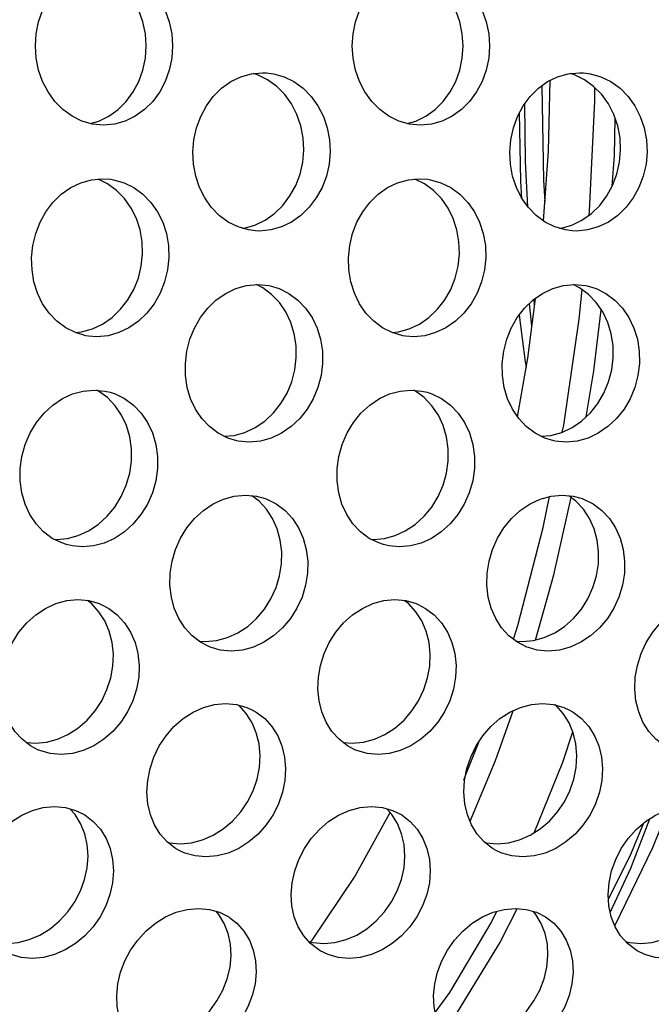
# Model space of a CAD drawing. Units: millimetres. Extents: x -971 to 93, y -1286 to 319.
# Drawn here: x -412 to -400, y -83 to -64 of the extents above; entities that cross this region are included whole.
import ezdxf

# ---------------------------------------------------------------- set-up
doc = ezdxf.new("R2010")
doc.units = ezdxf.units.MM
doc.header["$LTSCALE"] = 5
doc.header["$PDMODE"] = 3
doc.header["$PDSIZE"] = 0.3125
doc.layers.get('0').update_dxf_attribs({"linetype": 'CONTINUOUS'})
doc.layers.get('Defpoints').update_dxf_attribs({"linetype": 'CONTINUOUS'})
doc.layers.add('AM_5 ( Bemassung)', color=3, linetype='CONTINUOUS', lineweight=25)
doc.styles.get("Standard").update_dxf_attribs({"font": 'times.ttf'})
doc.dimstyles.new('BENUTZERDEFINIERTE NORM$0', dxfattribs={"dimtxt": 3.5, "dimasz": 2.5, "dimexe": 1, "dimexo": 0, "dimgap": 1.5, "dimtad": 1, "dimdsep": 46, "dimtxsty": 'Standard', "dimcen": 0, "dimclrd": 256, "dimclre": 256, "dimclrt": 6, "dimadec": 0, "dimazin": 2, "dimtp": 0.1, "dimtm": 0.1, "dimtfac": 0.71, "dimtmove": 0, "dimatfit": 3, "dimfxl": 1, "dimlwd": -1, "dimlwe": -1, "dimarcsym": 0})

# ---------------------------------------------------------------- blocks, each defined once
blk = doc.blocks.new('*D3')
at = {"layer": 'AM_5 ( Bemassung)', "transparency": 16777216}
for p, q in [((-382.252, 318.829), (-787.649, 318.829)), ((-747.649, -48.921), (-747.649, 218.829)), ((-342.413, -148.921), (-787.649, -148.921))]:
    blk.add_line(p, q, dxfattribs=at)
for points in [[(-764.316, 218.829), (-730.983, 218.829), (-747.649, 318.829)], [(-764.316, -48.921), (-730.983, -48.921), (-747.649, -148.921)]]:
    blk.add_solid(points, dxfattribs=at)
at = {"layer": 'Defpoints', "color": 0, "transparency": 16777216}
for p in [(-747.649, 318.829), (-382.252, 318.829), (-342.413, -148.921)]:
    blk.add_point(p, dxfattribs=at)
at = {"layer": 'AM_5 ( Bemassung)', "color": 6, "transparency": 16777216, "insert": (-879.062, 84.954), "char_height": 140, "attachment_point": 5, "rotation": 90}
blk.add_mtext('467', dxfattribs=at)

msp = doc.modelspace()

# ---------------------------------------------------------------- linework, layer by layer
for p, q in [((-410.343, -67.533), (-410.524, -67.444)), ((-404.343, -67.533), (-404.524, -67.444)), ((-402.258, -69.827), (-402.269, -69.721)), ((-402.308, -70.226), (-402.357, -69.801)), ((-403.565, -78.738), (-403.317, -78.107)), ((-403.599, -78.826), (-403.565, -78.738))]:
    msp.add_line(p, q)
for points in [[(-411.71, -64.921), (-411.694, -64.69), (-411.649, -64.463), (-411.574, -64.248), (-411.471, -64.049), (-411.343, -63.87), (-411.19, -63.715), (-411.017, -63.59), (-410.83, -63.498), (-410.631, -63.441), (-410.421, -63.421)], [(-409.612, -64.921), (-409.627, -64.69), (-409.675, -64.463), (-409.752, -64.248), (-409.857, -64.049), (-409.989, -63.87), (-410.145, -63.715), (-410.32, -63.59), (-410.51, -63.498), (-410.67, -63.452)], [(-410.421, -63.421), (-410.211, -63.441), (-410.01, -63.498), (-409.82, -63.59), (-409.645, -63.715), (-409.489, -63.87), (-409.357, -64.049), (-409.252, -64.248), (-409.175, -64.463), (-409.127, -64.69), (-409.112, -64.921)], [(-405.71, -64.921), (-405.694, -64.69), (-405.649, -64.463), (-405.574, -64.248), (-405.471, -64.049), (-405.343, -63.87), (-405.19, -63.715), (-405.017, -63.59), (-404.83, -63.498), (-404.631, -63.441), (-404.421, -63.421)], [(-403.612, -64.921), (-403.627, -64.69), (-403.675, -64.463), (-403.752, -64.248), (-403.857, -64.049), (-403.989, -63.87), (-404.145, -63.715), (-404.32, -63.59), (-404.51, -63.498), (-404.67, -63.452)], [(-404.421, -63.421), (-404.211, -63.441), (-404.01, -63.498), (-403.82, -63.59), (-403.645, -63.715), (-403.489, -63.87), (-403.357, -64.049), (-403.252, -64.248), (-403.175, -64.463), (-403.127, -64.69), (-403.112, -64.921)], [(-410.421, -66.421), (-410.63, -66.401), (-410.83, -66.344), (-411.017, -66.252), (-411.19, -66.127), (-411.343, -65.972), (-411.471, -65.793), (-411.574, -65.594), (-411.649, -65.379), (-411.694, -65.152), (-411.71, -64.921)], [(-410.67, -66.39), (-410.51, -66.344), (-410.32, -66.252), (-410.144, -66.127), (-409.989, -65.972), (-409.857, -65.793), (-409.752, -65.594), (-409.675, -65.379), (-409.627, -65.152), (-409.612, -64.921)], [(-409.112, -64.921), (-409.127, -65.152), (-409.175, -65.379), (-409.252, -65.594), (-409.357, -65.793), (-409.488, -65.972), (-409.644, -66.127), (-409.82, -66.252), (-410.009, -66.344), (-410.21, -66.401), (-410.421, -66.421)], [(-404.421, -66.421), (-404.63, -66.401), (-404.83, -66.344), (-405.017, -66.252), (-405.19, -66.127), (-405.343, -65.972), (-405.471, -65.793), (-405.574, -65.594), (-405.649, -65.379), (-405.694, -65.152), (-405.71, -64.921)], [(-404.67, -66.39), (-404.51, -66.344), (-404.32, -66.252), (-404.144, -66.127), (-403.989, -65.972), (-403.857, -65.793), (-403.752, -65.594), (-403.675, -65.379), (-403.627, -65.152), (-403.612, -64.921)], [(-403.112, -64.921), (-403.127, -65.152), (-403.175, -65.379), (-403.252, -65.594), (-403.357, -65.793), (-403.488, -65.972), (-403.644, -66.127), (-403.82, -66.252), (-404.009, -66.344), (-404.21, -66.401), (-404.421, -66.421)], [(-408.728, -66.929), (-408.708, -66.698), (-408.658, -66.471), (-408.58, -66.256), (-408.473, -66.057), (-408.342, -65.878), (-408.186, -65.723), (-408.011, -65.598), (-407.822, -65.506), (-407.621, -65.449), (-407.411, -65.429), (-407.332, -65.432)], [(-406.629, -66.893), (-406.641, -66.662), (-406.684, -66.435), (-406.757, -66.22), (-406.859, -66.021), (-406.987, -65.843), (-407.141, -65.688), (-407.314, -65.562), (-407.502, -65.47), (-407.588, -65.445)], [(-407.332, -65.432), (-407.202, -65.449), (-407.002, -65.506), (-406.814, -65.598), (-406.641, -65.723), (-406.488, -65.878), (-406.36, -66.057), (-406.258, -66.256), (-406.184, -66.471), (-406.141, -66.698), (-406.13, -66.929)], [(-402.728, -66.929), (-402.708, -66.698), (-402.658, -66.471), (-402.58, -66.256), (-402.473, -66.057), (-402.342, -65.878), (-402.186, -65.723), (-402.011, -65.598), (-401.822, -65.506), (-401.621, -65.449), (-401.411, -65.429), (-401.332, -65.432)], [(-400.629, -66.893), (-400.641, -66.662), (-400.684, -66.435), (-400.757, -66.22), (-400.859, -66.021), (-400.987, -65.843), (-401.141, -65.688), (-401.314, -65.562), (-401.502, -65.47), (-401.588, -65.445)], [(-401.332, -65.432), (-401.202, -65.449), (-401.002, -65.506), (-400.814, -65.598), (-400.641, -65.723), (-400.488, -65.878), (-400.36, -66.057), (-400.258, -66.256), (-400.184, -66.471), (-400.141, -66.698), (-400.13, -66.929)], [(-402.092, -68.234), (-401.994, -66.917), (-401.961, -65.573)], [(-402.12, -65.676), (-402.091, -67.47), (-402.065, -67.871)], [(-401.223, -68.125), (-401.216, -68.045), (-401.116, -65.966), (-401.116, -65.712)], [(-402.498, -67.81), (-402.519, -67.485), (-402.543, -66.188)], [(-402.385, -67.97), (-402.433, -67.109), (-402.443, -66.016)], [(-400.789, -67.579), (-400.748, -66.997), (-400.732, -66.296)], [(-407.545, -68.424), (-407.675, -68.407), (-407.873, -68.35), (-408.059, -68.259), (-408.229, -68.133), (-408.379, -67.978), (-408.505, -67.8), (-408.604, -67.601), (-408.675, -67.386), (-408.717, -67.16), (-408.728, -66.929)], [(-407.788, -68.375), (-407.755, -68.372), (-407.553, -68.315), (-407.362, -68.223), (-407.184, -68.098), (-407.025, -67.943), (-406.89, -67.764), (-406.781, -67.566), (-406.7, -67.35), (-406.649, -67.124), (-406.629, -66.893)], [(-406.13, -66.929), (-406.149, -67.16), (-406.201, -67.386), (-406.282, -67.601), (-406.391, -67.8), (-406.525, -67.978), (-406.684, -68.133), (-406.862, -68.259), (-407.053, -68.35), (-407.255, -68.407), (-407.466, -68.427), (-407.545, -68.424)], [(-401.545, -68.424), (-401.675, -68.407), (-401.873, -68.35), (-402.059, -68.259), (-402.229, -68.133), (-402.379, -67.978), (-402.505, -67.8), (-402.604, -67.601), (-402.675, -67.386), (-402.717, -67.16), (-402.728, -66.929)], [(-401.788, -68.375), (-401.755, -68.372), (-401.553, -68.315), (-401.362, -68.223), (-401.184, -68.098), (-401.025, -67.943), (-400.89, -67.764), (-400.781, -67.566), (-400.7, -67.35), (-400.649, -67.124), (-400.629, -66.893)], [(-400.13, -66.929), (-400.149, -67.16), (-400.201, -67.386), (-400.282, -67.601), (-400.391, -67.8), (-400.525, -67.978), (-400.684, -68.133), (-400.862, -68.259), (-401.053, -68.35), (-401.255, -68.407), (-401.466, -68.427), (-401.545, -68.424)], [(-411.781, -68.934), (-411.758, -68.703), (-411.704, -68.477), (-411.621, -68.262), (-411.512, -68.063), (-411.377, -67.885), (-411.219, -67.73), (-411.041, -67.605), (-410.851, -67.513), (-410.649, -67.456), (-410.439, -67.436), (-410.28, -67.448)], [(-410.28, -67.448), (-410.23, -67.456), (-410.031, -67.513), (-409.844, -67.605), (-409.673, -67.73), (-409.523, -67.885), (-409.398, -68.064), (-409.299, -68.262), (-409.23, -68.477), (-409.191, -68.703), (-409.183, -68.934)], [(-405.781, -68.934), (-405.758, -68.703), (-405.704, -68.477), (-405.621, -68.262), (-405.512, -68.063), (-405.377, -67.885), (-405.219, -67.73), (-405.041, -67.605), (-404.851, -67.513), (-404.649, -67.456), (-404.439, -67.436), (-404.28, -67.448)], [(-404.28, -67.448), (-404.23, -67.456), (-404.031, -67.513), (-403.844, -67.605), (-403.673, -67.73), (-403.523, -67.885), (-403.398, -68.064), (-403.299, -68.262), (-403.23, -68.477), (-403.191, -68.703), (-403.183, -68.934)], [(-409.682, -68.862), (-409.69, -68.632), (-409.729, -68.406), (-409.798, -68.191), (-409.896, -67.992), (-410.022, -67.814), (-410.172, -67.659), (-410.343, -67.533)], [(-403.682, -68.862), (-403.69, -68.632), (-403.729, -68.406), (-403.798, -68.191), (-403.896, -67.992), (-404.022, -67.814), (-404.172, -67.659), (-404.343, -67.533)], [(-410.705, -70.417), (-410.754, -70.409), (-410.952, -70.352), (-411.136, -70.261), (-411.304, -70.136), (-411.452, -69.981), (-411.574, -69.803), (-411.669, -69.605), (-411.737, -69.39), (-411.774, -69.164), (-411.781, -68.934)], [(-410.958, -70.349), (-410.834, -70.338), (-410.631, -70.281), (-410.438, -70.189), (-410.258, -70.064), (-410.096, -69.91), (-409.959, -69.732), (-409.846, -69.534), (-409.761, -69.319), (-409.706, -69.093), (-409.682, -68.862)], [(-409.183, -68.934), (-409.207, -69.164), (-409.263, -69.39), (-409.348, -69.605), (-409.46, -69.803), (-409.598, -69.981), (-409.759, -70.136), (-409.939, -70.261), (-410.132, -70.352), (-410.335, -70.409), (-410.545, -70.429), (-410.705, -70.417)], [(-404.705, -70.417), (-404.754, -70.409), (-404.952, -70.352), (-405.136, -70.261), (-405.304, -70.136), (-405.452, -69.981), (-405.574, -69.803), (-405.669, -69.605), (-405.737, -69.39), (-405.774, -69.164), (-405.781, -68.934)], [(-404.958, -70.349), (-404.834, -70.338), (-404.631, -70.281), (-404.438, -70.189), (-404.258, -70.064), (-404.096, -69.91), (-403.959, -69.732), (-403.846, -69.534), (-403.761, -69.319), (-403.706, -69.093), (-403.682, -68.862)], [(-403.183, -68.934), (-403.207, -69.164), (-403.263, -69.39), (-403.348, -69.605), (-403.46, -69.803), (-403.598, -69.981), (-403.759, -70.136), (-403.939, -70.261), (-404.132, -70.352), (-404.335, -70.409), (-404.545, -70.429), (-404.705, -70.417)], [(-408.871, -70.934), (-408.843, -70.704), (-408.785, -70.478), (-408.699, -70.264), (-408.586, -70.066), (-408.448, -69.888), (-408.286, -69.733), (-408.107, -69.608), (-407.915, -69.517), (-407.712, -69.46), (-407.501, -69.44), (-407.292, -69.46), (-407.266, -69.465)], [(-406.77, -70.827), (-406.773, -70.597), (-406.808, -70.372), (-406.874, -70.157), (-406.969, -69.959), (-407.091, -69.781), (-407.238, -69.627), (-407.407, -69.502), (-407.526, -69.443)], [(-407.266, -69.465), (-407.094, -69.517), (-406.91, -69.609), (-406.741, -69.734), (-406.593, -69.888), (-406.472, -70.066), (-406.377, -70.264), (-406.311, -70.478), (-406.276, -70.704), (-406.273, -70.934)], [(-402.871, -70.934), (-402.843, -70.704), (-402.785, -70.478), (-402.699, -70.264), (-402.586, -70.066), (-402.448, -69.888), (-402.286, -69.733), (-402.107, -69.608), (-401.915, -69.517), (-401.712, -69.46), (-401.501, -69.44), (-401.292, -69.46), (-401.266, -69.465)], [(-401.734, -72.236), (-401.708, -72.101), (-401.413, -70.097), (-401.359, -69.537)], [(-400.77, -70.827), (-400.773, -70.597), (-400.808, -70.372), (-400.874, -70.157), (-400.969, -69.959), (-401.091, -69.781), (-401.238, -69.627), (-401.407, -69.502), (-401.526, -69.443)], [(-401.266, -69.465), (-401.094, -69.517), (-400.91, -69.609), (-400.741, -69.734), (-400.593, -69.888), (-400.472, -70.066), (-400.377, -70.264), (-400.311, -70.478), (-400.276, -70.704), (-400.273, -70.934)], [(-402.583, -71.944), (-402.384, -70.833), (-402.242, -69.703)], [(-401.281, -71.944), (-401.134, -71.076), (-400.996, -69.919)], [(-402.549, -70.018), (-402.434, -70.902), (-402.415, -71.007)], [(-408.134, -72.314), (-407.949, -72.297), (-407.744, -72.24), (-407.55, -72.149), (-407.368, -72.025), (-407.203, -71.871), (-407.062, -71.693), (-406.946, -71.496), (-406.857, -71.282), (-406.798, -71.057), (-406.77, -70.827)], [(-402.134, -72.314), (-401.949, -72.297), (-401.744, -72.24), (-401.55, -72.149), (-401.368, -72.025), (-401.203, -71.871), (-401.062, -71.693), (-400.946, -71.496), (-400.857, -71.282), (-400.798, -71.057), (-400.77, -70.827)], [(-407.897, -72.398), (-408.067, -72.347), (-408.249, -72.256), (-408.416, -72.131), (-408.56, -71.977), (-408.679, -71.8), (-408.771, -71.603), (-408.834, -71.389), (-408.868, -71.164), (-408.871, -70.934)], [(-406.273, -70.934), (-406.301, -71.164), (-406.36, -71.389), (-406.449, -71.603), (-406.565, -71.8), (-406.706, -71.978), (-406.87, -72.132), (-407.053, -72.256), (-407.247, -72.347), (-407.451, -72.404), (-407.662, -72.423), (-407.871, -72.404), (-407.897, -72.398)], [(-401.897, -72.398), (-402.067, -72.347), (-402.249, -72.256), (-402.416, -72.131), (-402.56, -71.977), (-402.679, -71.8), (-402.771, -71.603), (-402.834, -71.389), (-402.868, -71.164), (-402.871, -70.934)], [(-400.273, -70.934), (-400.301, -71.164), (-400.36, -71.389), (-400.449, -71.603), (-400.565, -71.8), (-400.706, -71.978), (-400.87, -72.132), (-401.053, -72.256), (-401.247, -72.347), (-401.451, -72.404), (-401.662, -72.423), (-401.871, -72.404), (-401.897, -72.398)], [(-411.996, -72.926), (-411.964, -72.696), (-411.901, -72.468), (-411.808, -72.251), (-411.689, -72.054), (-411.547, -71.877), (-411.381, -71.723), (-411.198, -71.6), (-411.006, -71.512), (-410.806, -71.457), (-410.6, -71.439), (-410.396, -71.457), (-410.292, -71.482)], [(-409.893, -72.784), (-409.892, -72.554), (-409.924, -72.326), (-409.988, -72.11), (-410.081, -71.912), (-410.201, -71.735), (-410.348, -71.581), (-410.515, -71.459), (-410.546, -71.444)], [(-410.292, -71.482), (-410.202, -71.512), (-410.02, -71.601), (-409.853, -71.724), (-409.706, -71.877), (-409.586, -72.054), (-409.493, -72.252), (-409.429, -72.468), (-409.397, -72.696), (-409.398, -72.926)], [(-405.996, -72.926), (-405.964, -72.696), (-405.901, -72.468), (-405.808, -72.251), (-405.689, -72.054), (-405.547, -71.877), (-405.381, -71.723), (-405.198, -71.6), (-405.006, -71.512), (-404.806, -71.457), (-404.6, -71.439), (-404.396, -71.457), (-404.292, -71.482)], [(-403.893, -72.784), (-403.892, -72.554), (-403.924, -72.326), (-403.988, -72.11), (-404.081, -71.912), (-404.201, -71.735), (-404.348, -71.581), (-404.515, -71.459), (-404.546, -71.444)], [(-404.292, -71.482), (-404.202, -71.512), (-404.02, -71.601), (-403.853, -71.724), (-403.706, -71.877), (-403.586, -72.054), (-403.493, -72.252), (-403.429, -72.468), (-403.397, -72.696), (-403.398, -72.926)], [(-411.361, -74.261), (-411.309, -74.266), (-411.103, -74.247), (-410.901, -74.193), (-410.706, -74.105), (-410.521, -73.983), (-410.352, -73.83), (-410.206, -73.654), (-410.085, -73.457), (-409.99, -73.241), (-409.925, -73.014), (-409.893, -72.784)], [(-405.361, -74.261), (-405.309, -74.266), (-405.103, -74.247), (-404.901, -74.193), (-404.706, -74.105), (-404.521, -73.983), (-404.352, -73.83), (-404.206, -73.654), (-404.085, -73.457), (-403.99, -73.241), (-403.925, -73.014), (-403.893, -72.784)], [(-411.121, -74.365), (-411.21, -74.335), (-411.39, -74.247), (-411.554, -74.125), (-411.698, -73.972), (-411.815, -73.796), (-411.905, -73.599), (-411.967, -73.383), (-411.997, -73.156), (-411.996, -72.926)], [(-409.398, -72.926), (-409.43, -73.156), (-409.495, -73.384), (-409.59, -73.6), (-409.711, -73.797), (-409.857, -73.973), (-410.026, -74.125), (-410.211, -74.247), (-410.406, -74.336), (-410.608, -74.39), (-410.814, -74.408), (-411.017, -74.39), (-411.121, -74.365)], [(-405.121, -74.365), (-405.21, -74.335), (-405.39, -74.247), (-405.554, -74.125), (-405.698, -73.972), (-405.815, -73.796), (-405.905, -73.599), (-405.967, -73.383), (-405.997, -73.156), (-405.996, -72.926)], [(-403.398, -72.926), (-403.43, -73.156), (-403.495, -73.384), (-403.59, -73.6), (-403.711, -73.797), (-403.857, -73.973), (-404.026, -74.125), (-404.211, -74.247), (-404.406, -74.336), (-404.608, -74.39), (-404.814, -74.408), (-405.017, -74.39), (-405.121, -74.365)], [(-409.157, -74.908), (-409.121, -74.681), (-409.055, -74.458), (-408.961, -74.245), (-408.84, -74.049), (-408.696, -73.873), (-408.529, -73.719), (-408.345, -73.595), (-408.15, -73.504), (-407.945, -73.448), (-407.734, -73.429), (-407.526, -73.448), (-407.357, -73.494)], [(-407.051, -74.731), (-407.046, -74.503), (-407.073, -74.28), (-407.131, -74.068), (-407.219, -73.871), (-407.334, -73.695), (-407.476, -73.542), (-407.611, -73.44)], [(-403.157, -74.908), (-403.121, -74.681), (-403.055, -74.458), (-402.961, -74.245), (-402.84, -74.049), (-402.696, -73.873), (-402.529, -73.719), (-402.345, -73.595), (-402.15, -73.504), (-401.945, -73.448), (-401.734, -73.429), (-401.526, -73.448), (-401.357, -73.494)], [(-402.658, -76.158), (-402.574, -75.898), (-402.096, -74.041), (-401.979, -73.457)], [(-401.051, -74.731), (-401.046, -74.503), (-401.073, -74.28), (-401.131, -74.068), (-401.219, -73.871), (-401.334, -73.695), (-401.476, -73.542), (-401.611, -73.44)], [(-407.357, -73.494), (-407.33, -73.505), (-407.149, -73.595), (-406.984, -73.72), (-406.842, -73.873), (-406.727, -74.049), (-406.639, -74.245), (-406.581, -74.458), (-406.554, -74.681), (-406.559, -74.908)], [(-402.24, -76.173), (-401.892, -74.941), (-401.564, -73.476)], [(-401.357, -73.494), (-401.33, -73.505), (-401.149, -73.595), (-400.984, -73.72), (-400.842, -73.873), (-400.727, -74.049), (-400.639, -74.245), (-400.581, -74.458), (-400.554, -74.681), (-400.559, -74.908)], [(-408.613, -76.192), (-408.493, -76.203), (-408.281, -76.184), (-408.075, -76.128), (-407.877, -76.038), (-407.691, -75.915), (-407.521, -75.763), (-407.373, -75.588), (-407.251, -75.393), (-407.154, -75.181), (-407.087, -74.958), (-407.051, -74.731)], [(-402.613, -76.192), (-402.493, -76.203), (-402.281, -76.184), (-402.075, -76.128), (-401.877, -76.038), (-401.691, -75.915), (-401.521, -75.763), (-401.373, -75.588), (-401.251, -75.393), (-401.154, -75.181), (-401.087, -74.958), (-401.051, -74.731)], [(-408.376, -76.316), (-408.403, -76.306), (-408.582, -76.216), (-408.744, -76.093), (-408.883, -75.941), (-408.995, -75.765), (-409.08, -75.57), (-409.136, -75.359), (-409.162, -75.136), (-409.157, -74.908)], [(-406.559, -74.908), (-406.595, -75.136), (-406.662, -75.359), (-406.758, -75.57), (-406.881, -75.765), (-407.029, -75.941), (-407.199, -76.093), (-407.385, -76.216), (-407.583, -76.306), (-407.789, -76.362), (-408.001, -76.381), (-408.209, -76.362), (-408.376, -76.316)], [(-402.376, -76.316), (-402.403, -76.306), (-402.582, -76.216), (-402.744, -76.093), (-402.883, -75.941), (-402.995, -75.765), (-403.08, -75.57), (-403.136, -75.359), (-403.162, -75.136), (-403.157, -74.908)], [(-400.559, -74.908), (-400.595, -75.136), (-400.662, -75.359), (-400.758, -75.57), (-400.881, -75.765), (-401.029, -75.941), (-401.199, -76.093), (-401.385, -76.216), (-401.583, -76.306), (-401.789, -76.362), (-402.001, -76.381), (-402.209, -76.362), (-402.376, -76.316)], [(-412.352, -76.878), (-412.313, -76.652), (-412.243, -76.43), (-412.145, -76.219), (-412.021, -76.024), (-411.874, -75.849), (-411.704, -75.697), (-411.518, -75.574), (-411.321, -75.483), (-411.116, -75.427), (-410.904, -75.408), (-410.696, -75.427), (-410.501, -75.483), (-410.464, -75.499)], [(-410.243, -76.665), (-410.234, -76.439), (-410.257, -76.217), (-410.312, -76.007), (-410.396, -75.812), (-410.508, -75.636), (-410.648, -75.484), (-410.726, -75.424)], [(-410.464, -75.499), (-410.321, -75.573), (-410.159, -75.697), (-410.02, -75.849), (-409.907, -76.024), (-409.823, -76.219), (-409.769, -76.43), (-409.746, -76.652), (-409.754, -76.878)], [(-406.352, -76.878), (-406.313, -76.652), (-406.243, -76.43), (-406.145, -76.219), (-406.021, -76.024), (-405.874, -75.849), (-405.704, -75.697), (-405.518, -75.574), (-405.321, -75.483), (-405.116, -75.427), (-404.904, -75.408), (-404.696, -75.427), (-404.501, -75.483), (-404.464, -75.499)], [(-404.243, -76.665), (-404.234, -76.439), (-404.257, -76.217), (-404.312, -76.007), (-404.396, -75.812), (-404.508, -75.636), (-404.648, -75.484), (-404.726, -75.424)], [(-404.464, -75.499), (-404.321, -75.573), (-404.159, -75.697), (-404.02, -75.849), (-403.907, -76.024), (-403.823, -76.219), (-403.769, -76.43), (-403.746, -76.652), (-403.754, -76.878)], [(-400.352, -76.878), (-400.313, -76.652), (-400.243, -76.43), (-400.145, -76.219), (-400.021, -76.024), (-399.874, -75.849), (-399.704, -75.697), (-399.518, -75.574), (-399.321, -75.483), (-399.116, -75.427), (-398.904, -75.408), (-398.696, -75.427), (-398.501, -75.483), (-398.464, -75.499)], [(-411.886, -78.111), (-411.711, -78.127), (-411.499, -78.107), (-411.292, -78.052), (-411.093, -77.963), (-410.904, -77.841), (-410.731, -77.69), (-410.581, -77.516), (-410.455, -77.322), (-410.355, -77.112), (-410.283, -76.891), (-410.243, -76.665)], [(-405.886, -78.111), (-405.711, -78.127), (-405.499, -78.107), (-405.292, -78.052), (-405.093, -77.963), (-404.904, -77.841), (-404.731, -77.69), (-404.581, -77.516), (-404.455, -77.322), (-404.355, -77.112), (-404.283, -76.891), (-404.243, -76.665)], [(-411.661, -78.25), (-411.801, -78.175), (-411.96, -78.053), (-412.097, -77.903), (-412.206, -77.728), (-412.288, -77.535), (-412.34, -77.325), (-412.362, -77.104), (-412.352, -76.878)], [(-409.754, -76.878), (-409.795, -77.104), (-409.866, -77.325), (-409.966, -77.535), (-410.093, -77.729), (-410.243, -77.902), (-410.415, -78.053), (-410.604, -78.175), (-410.803, -78.265), (-411.01, -78.32), (-411.222, -78.339), (-411.43, -78.32), (-411.623, -78.265), (-411.661, -78.25)], [(-405.661, -78.25), (-405.801, -78.175), (-405.96, -78.053), (-406.097, -77.903), (-406.206, -77.728), (-406.288, -77.535), (-406.34, -77.325), (-406.362, -77.104), (-406.352, -76.878)], [(-403.754, -76.878), (-403.795, -77.104), (-403.866, -77.325), (-403.966, -77.535), (-404.093, -77.729), (-404.243, -77.902), (-404.415, -78.053), (-404.604, -78.175), (-404.803, -78.265), (-405.01, -78.32), (-405.222, -78.339), (-405.43, -78.32), (-405.623, -78.265), (-405.661, -78.25)], [(-399.661, -78.25), (-399.801, -78.175), (-399.96, -78.053), (-400.097, -77.903), (-400.206, -77.728), (-400.288, -77.535), (-400.34, -77.325), (-400.362, -77.104), (-400.352, -76.878)], [(-409.583, -78.832), (-409.539, -78.608), (-409.466, -78.388), (-409.364, -78.179), (-409.237, -77.985), (-409.086, -77.811), (-408.914, -77.66), (-408.726, -77.538), (-408.527, -77.448), (-408.32, -77.393), (-408.108, -77.374), (-407.901, -77.393), (-407.707, -77.449), (-407.611, -77.492)], [(-403.583, -78.832), (-403.539, -78.608), (-403.466, -78.388), (-403.364, -78.179), (-403.237, -77.985), (-403.086, -77.811), (-402.914, -77.66), (-402.726, -77.538), (-402.527, -77.448), (-402.32, -77.393), (-402.108, -77.374), (-401.901, -77.393), (-401.707, -77.449), (-401.611, -77.492)], [(-407.47, -78.585), (-407.457, -78.36), (-407.476, -78.141), (-407.527, -77.931), (-407.607, -77.738), (-407.717, -77.564), (-407.853, -77.413), (-407.867, -77.402)], [(-407.611, -77.492), (-407.529, -77.538), (-407.369, -77.661), (-407.232, -77.812), (-407.123, -77.985), (-407.042, -78.179), (-406.992, -78.388), (-406.972, -78.608), (-406.985, -78.832)], [(-403.481, -79.606), (-402.996, -78.456), (-402.667, -77.512)], [(-401.47, -78.585), (-401.457, -78.36), (-401.476, -78.141), (-401.527, -77.931), (-401.607, -77.738), (-401.717, -77.564), (-401.853, -77.413), (-401.867, -77.402)], [(-401.611, -77.492), (-401.529, -77.538), (-401.369, -77.661), (-401.232, -77.812), (-401.123, -77.985), (-401.042, -78.179), (-400.992, -78.388), (-400.972, -78.608), (-400.985, -78.832)], [(-402.264, -79.821), (-401.723, -78.483), (-401.534, -77.914)], [(-409.201, -80.006), (-409.172, -80.014), (-408.965, -80.033), (-408.752, -80.014), (-408.544, -79.959), (-408.343, -79.871), (-408.152, -79.75), (-407.977, -79.6), (-407.823, -79.428), (-407.693, -79.236), (-407.589, -79.028), (-407.514, -78.809), (-407.47, -78.585)], [(-403.201, -80.006), (-403.172, -80.014), (-402.965, -80.033), (-402.752, -80.014), (-402.544, -79.959), (-402.343, -79.871), (-402.152, -79.75), (-401.977, -79.6), (-401.823, -79.428), (-401.693, -79.236), (-401.589, -79.028), (-401.514, -78.809), (-401.47, -78.585)], [(-408.975, -80.164), (-409.055, -80.118), (-409.213, -79.997), (-409.346, -79.848), (-409.452, -79.675), (-409.53, -79.483), (-409.579, -79.275), (-409.597, -79.056), (-409.583, -78.832)], [(-406.985, -78.832), (-407.03, -79.056), (-407.105, -79.275), (-407.209, -79.483), (-407.339, -79.675), (-407.492, -79.848), (-407.667, -79.997), (-407.858, -80.118), (-408.059, -80.207), (-408.267, -80.262), (-408.48, -80.28), (-408.687, -80.261), (-408.879, -80.207), (-408.975, -80.164)], [(-402.975, -80.164), (-403.055, -80.118), (-403.213, -79.997), (-403.346, -79.848), (-403.452, -79.675), (-403.53, -79.483), (-403.579, -79.275), (-403.597, -79.056), (-403.583, -78.832)], [(-400.985, -78.832), (-401.03, -79.056), (-401.105, -79.275), (-401.209, -79.483), (-401.339, -79.675), (-401.492, -79.848), (-401.667, -79.997), (-401.858, -80.118), (-402.059, -80.207), (-402.267, -80.262), (-402.48, -80.28), (-402.687, -80.261), (-402.879, -80.207), (-402.975, -80.164)], [(-412.849, -80.768), (-412.801, -80.546), (-412.723, -80.329), (-412.618, -80.121), (-412.487, -79.93), (-412.334, -79.758), (-412.159, -79.608), (-411.969, -79.487), (-411.768, -79.398), (-411.561, -79.343), (-411.349, -79.324), (-411.141, -79.343), (-410.948, -79.398), (-410.798, -79.47)], [(-410.731, -80.487), (-410.714, -80.265), (-410.729, -80.047), (-410.776, -79.84), (-410.853, -79.648), (-410.959, -79.476), (-411.057, -79.367)], [(-406.849, -80.768), (-406.801, -80.546), (-406.723, -80.329), (-406.618, -80.121), (-406.487, -79.93), (-406.334, -79.758), (-406.159, -79.608), (-405.969, -79.487), (-405.768, -79.398), (-405.561, -79.343), (-405.349, -79.324), (-405.141, -79.343), (-404.948, -79.398), (-404.798, -79.47)], [(-404.731, -80.487), (-404.714, -80.265), (-404.729, -80.047), (-404.776, -79.84), (-404.853, -79.648), (-404.959, -79.476), (-405.057, -79.367)], [(-400.849, -80.768), (-400.801, -80.546), (-400.723, -80.329), (-400.618, -80.121), (-400.487, -79.93), (-400.334, -79.758), (-400.159, -79.608), (-399.969, -79.487), (-399.768, -79.398), (-399.561, -79.343), (-399.349, -79.324), (-399.141, -79.343), (-398.948, -79.398), (-398.798, -79.47)], [(-399.737, -79.389), (-400.024, -80.108), (-400.742, -81.581)], [(-410.798, -79.47), (-410.772, -79.486), (-410.614, -79.608), (-410.48, -79.757), (-410.373, -79.93), (-410.296, -80.121), (-410.249, -80.329), (-410.234, -80.546), (-410.251, -80.768)], [(-406.5, -81.89), (-406.471, -81.855), (-405.668, -80.665), (-404.992, -79.439)], [(-404.798, -79.47), (-404.772, -79.486), (-404.614, -79.608), (-404.48, -79.757), (-404.373, -79.93), (-404.296, -80.121), (-404.249, -80.329), (-404.234, -80.546), (-404.251, -80.768)], [(-400.825, -81.333), (-400.434, -80.492), (-400.077, -79.556)], [(-400.861, -81.076), (-400.451, -80.261), (-400.192, -79.636)], [(-412.537, -81.879), (-412.457, -81.902), (-412.25, -81.92), (-412.038, -81.901), (-411.829, -81.847), (-411.626, -81.76), (-411.433, -81.64), (-411.255, -81.492), (-411.099, -81.322), (-410.966, -81.131), (-410.858, -80.925), (-410.779, -80.708), (-410.731, -80.487)], [(-406.537, -81.879), (-406.457, -81.902), (-406.25, -81.92), (-406.038, -81.901), (-405.829, -81.847), (-405.626, -81.76), (-405.433, -81.64), (-405.255, -81.492), (-405.099, -81.322), (-404.966, -81.131), (-404.858, -80.925), (-404.779, -80.708), (-404.731, -80.487)], [(-400.537, -81.879), (-400.457, -81.902), (-400.25, -81.92), (-400.038, -81.901), (-399.829, -81.847), (-399.626, -81.76), (-399.433, -81.64), (-399.255, -81.492), (-399.099, -81.322), (-398.966, -81.131), (-398.858, -80.925), (-398.779, -80.708), (-398.731, -80.487)], [(-410.251, -80.768), (-410.299, -80.99), (-410.378, -81.207), (-410.486, -81.413), (-410.619, -81.603), (-410.776, -81.774), (-410.953, -81.922), (-411.147, -82.041), (-411.349, -82.129), (-411.558, -82.183), (-411.77, -82.202), (-411.977, -82.183), (-412.169, -82.129), (-412.317, -82.057)], [(-406.317, -82.057), (-406.343, -82.042), (-406.499, -81.922), (-406.63, -81.774), (-406.733, -81.603), (-406.808, -81.413), (-406.852, -81.207), (-406.866, -80.99), (-406.849, -80.768)], [(-404.251, -80.768), (-404.299, -80.99), (-404.378, -81.207), (-404.486, -81.413), (-404.619, -81.603), (-404.776, -81.774), (-404.953, -81.922), (-405.147, -82.041), (-405.349, -82.129), (-405.558, -82.183), (-405.77, -82.202), (-405.977, -82.183), (-406.169, -82.129), (-406.317, -82.057)], [(-400.317, -82.057), (-400.343, -82.042), (-400.499, -81.922), (-400.63, -81.774), (-400.733, -81.603), (-400.808, -81.413), (-400.852, -81.207), (-400.866, -80.99), (-400.849, -80.768)], [(-398.251, -80.768), (-398.299, -80.99), (-398.378, -81.207), (-398.486, -81.413), (-398.619, -81.603), (-398.776, -81.774), (-398.953, -81.922), (-399.147, -82.041), (-399.349, -82.129), (-399.558, -82.183), (-399.77, -82.202), (-399.977, -82.183), (-400.169, -82.129), (-400.317, -82.057)], [(-410.149, -82.685), (-410.097, -82.465), (-410.016, -82.25), (-409.907, -82.045), (-409.772, -81.855), (-409.616, -81.685), (-409.438, -81.536), (-409.245, -81.416), (-409.044, -81.329), (-408.835, -81.274), (-408.622, -81.255), (-408.415, -81.274), (-408.223, -81.329), (-408.049, -81.417), (-408.026, -81.431)], [(-404.149, -82.685), (-404.097, -82.465), (-404.016, -82.25), (-403.907, -82.045), (-403.772, -81.855), (-403.616, -81.685), (-403.438, -81.536), (-403.245, -81.416), (-403.044, -81.329), (-402.835, -81.274), (-402.622, -81.255), (-402.415, -81.274), (-402.223, -81.329), (-402.049, -81.417), (-402.026, -81.431)], [(-402.589, -81.258), (-402.908, -81.89), (-403.727, -83.22), (-404.004, -83.585)], [(-408.025, -82.369), (-408.005, -82.149), (-408.016, -81.934), (-408.059, -81.729), (-408.133, -81.539), (-408.236, -81.369), (-408.288, -81.31)], [(-408.026, -81.431), (-407.893, -81.537), (-407.762, -81.685), (-407.659, -81.855), (-407.585, -82.045), (-407.542, -82.25), (-407.53, -82.465), (-407.551, -82.685)], [(-404.139, -83.225), (-403.862, -82.845), (-403.08, -81.529), (-402.972, -81.31)], [(-402.025, -82.369), (-402.005, -82.149), (-402.016, -81.934), (-402.059, -81.729), (-402.133, -81.539), (-402.236, -81.369), (-402.288, -81.31)], [(-402.026, -81.431), (-401.893, -81.537), (-401.762, -81.685), (-401.659, -81.855), (-401.585, -82.045), (-401.542, -82.25), (-401.53, -82.465), (-401.551, -82.685)], [(-409.9, -83.733), (-409.778, -83.767), (-409.571, -83.786), (-409.358, -83.767), (-409.148, -83.714), (-408.944, -83.627), (-408.749, -83.509), (-408.568, -83.363), (-408.408, -83.194), (-408.272, -83.006), (-408.161, -82.803), (-408.078, -82.588), (-408.025, -82.369)], [(-403.9, -83.733), (-403.778, -83.767), (-403.571, -83.786), (-403.358, -83.767), (-403.148, -83.714), (-402.944, -83.627), (-402.749, -83.509), (-402.568, -83.363), (-402.408, -83.194), (-402.272, -83.006), (-402.161, -82.803), (-402.078, -82.588), (-402.025, -82.369)], [(-409.688, -83.929), (-409.819, -83.825), (-409.948, -83.678), (-410.048, -83.51), (-410.119, -83.322), (-410.16, -83.118), (-410.17, -82.904), (-410.149, -82.685)], [(-407.551, -82.685), (-407.603, -82.904), (-407.686, -83.119), (-407.797, -83.322), (-407.934, -83.51), (-408.094, -83.679), (-408.274, -83.825), (-408.469, -83.943), (-408.673, -84.03), (-408.884, -84.083), (-409.097, -84.102), (-409.303, -84.083), (-409.494, -84.029), (-409.666, -83.943), (-409.688, -83.929)], [(-403.688, -83.929), (-403.819, -83.825), (-403.948, -83.678), (-404.048, -83.51), (-404.119, -83.322), (-404.16, -83.118), (-404.17, -82.904), (-404.149, -82.685)], [(-401.551, -82.685), (-401.603, -82.904), (-401.686, -83.119), (-401.797, -83.322), (-401.934, -83.51), (-402.094, -83.679), (-402.274, -83.825), (-402.469, -83.943), (-402.673, -84.03), (-402.884, -84.083), (-403.097, -84.102), (-403.303, -84.083), (-403.494, -84.029), (-403.666, -83.943), (-403.688, -83.929)]]:
    msp.add_lwpolyline(points)

# ---------------------------------------------------------------- dimensions: what is measured, and where the dimension line sits
at = {"layer": 'AM_5 ( Bemassung)'}
dim = msp.add_linear_dim(base=(-747.649, 318.829), p1=(-342.413, -148.921), p2=(-382.252, 318.829), angle=90, text='467', dimstyle='BENUTZERDEFINIERTE NORM$0', override={"dimscale": 40, "dimdec": 0}, dxfattribs=at)
dim.commit()
dim.dimension.update_dxf_attribs({"geometry": '*D3', "text_midpoint": (-747.649, 84.954), "dimtype": 160})

doc.saveas('drawing.dxf')
